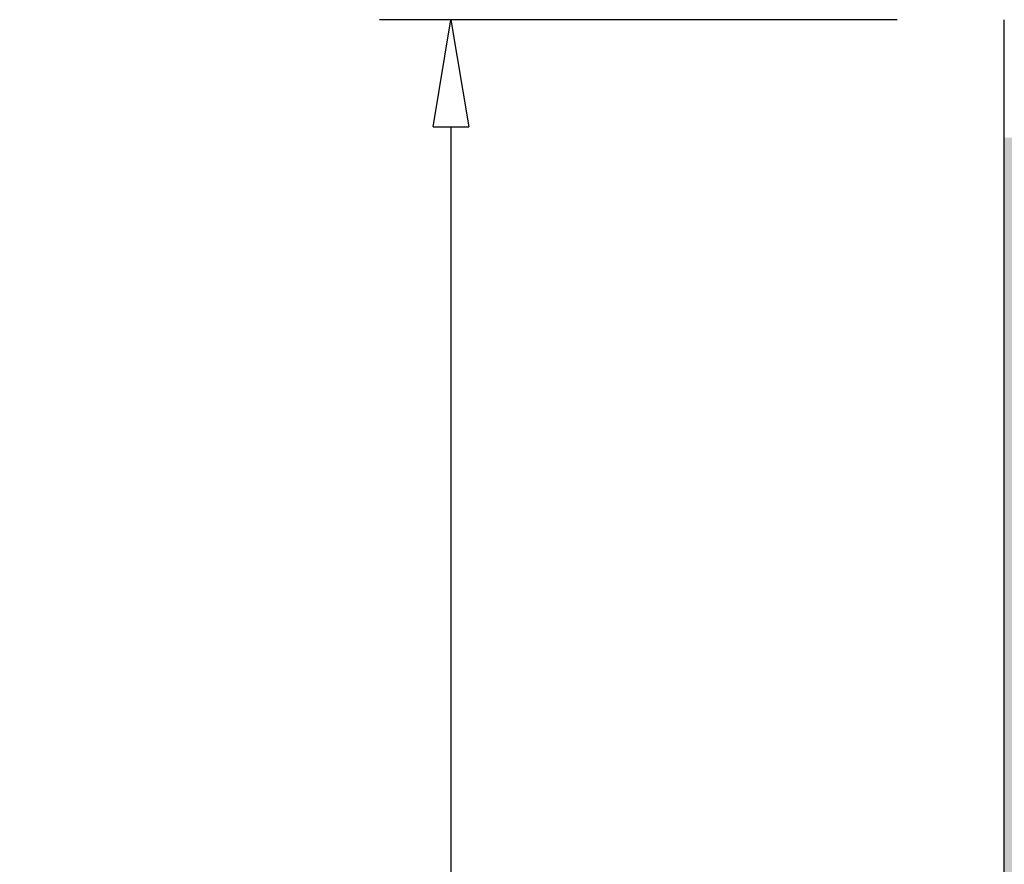
# Model space of a CAD drawing. Units: inches. Extents: x -7.6 to 76.4, y -6.8 to 31.1.
# Drawn here: x -7.6 to -0.7, y 22.2 to 28.1 of the extents above; entities that cross this region are included whole.
import ezdxf

# ---------------------------------------------------------------- set-up
doc = ezdxf.new("R2010")
doc.units = ezdxf.units.IN
doc.header["$MEASUREMENT"] = 0
doc.layers.get('Defpoints').update_dxf_attribs({"lineweight": 9})
doc.layers.add('_Main Draw', color=7, linetype='Continuous')
doc.layers.add('Dims-CallOuts', color=7, linetype='Continuous', lineweight=9)
doc.layers.add('Thick Drawing', color=253, linetype='Continuous', lineweight=30)
doc.styles.get("Standard").update_dxf_attribs({"font": 'ARIAL.TTF', "height": 1})
doc.dimstyles.new('Bruce1', dxfattribs={"dimtxt": 1, "dimasz": 0.75, "dimexe": 0.5, "dimexo": 0.75, "dimgap": 0.75, "dimtad": 0, "dimtih": 1, "dimtoh": 1, "dimdec": 4, "dimzin": 0, "dimdsep": 46, "dimlunit": 4, "dimtxsty": 'Standard', "dimblk": 'CLOSEDBLANK', "dimcen": 0.09, "dimadec": 0, "dimazin": 0, "dimtfac": 1, "dimtdec": 4, "dimtofl": 0, "dimtmove": 0, "dimatfit": 3, "dimldrblk": 'CLOSEDBLANK', "dimfxl": 0, "dimfrac": 1, "dimtolj": 1, "dimtzin": 0, "dimarcsym": 0})

# ---------------------------------------------------------------- blocks, each defined once
blk = doc.blocks.new('_ClosedBlank')
at = {"color": 0, "linetype": 'ByBlock', "lineweight": -2}
for p, q in [((-1, 0.1666666666666667), (0, 0)), ((-1, 0.1666666666666667), (-1, -0.1666666666666667)), ((0, 0), (-1, -0.1666666666666667))]:
    blk.add_line(p, q, dxfattribs=at)
blk = doc.blocks.new('*D9')
at = {"layer": 'Defpoints', "color": 0}
for p in [(-0.75, 28.07595487471374), (-4.626911622408673, -6.75), (-0.7500000000000105, -6.750000000000001)]:
    blk.add_point(p, dxfattribs=at)
at = {"layer": 'Dims-CallOuts', "color": 0, "lineweight": -2}
for p, q in [((-1.5, 28.07595487471374), (-5.126911622408665, 28.07595487471374)), ((-4.626911622408665, 27.32595487471374), (-4.626911622408667, 17.65116808539701)), ((-4.626911622408673, -6), (-4.626911622408667, 14.11228677571079)), ((-1.50000000000001, -6.750000000000001), (-5.126911622408673, -6.75))]:
    blk.add_line(p, q, dxfattribs=at)
at = {"layer": 'Dims-CallOuts', "color": 0, "lineweight": -2, "xscale": 0.75, "yscale": 0.75, "zscale": 0.75}
for p, rotation in [((-4.626911622408665, 28.07595487471374), 90), ((-4.626911622408673, -6.75), 270)]:
    blk.add_blockref('_ClosedBlank', p, dxfattribs=dict(at, rotation=rotation))
at = {"layer": 'Dims-CallOuts', "color": 0, "insert": (-4.62691162240867, 15.8817274305539), "char_height": 1, "attachment_point": 5}
blk.add_mtext('\\A1;2\'-10{\\H1.000000x;\\S3#4;}"', dxfattribs=at)

msp = doc.modelspace()

# ---------------------------------------------------------------- hatches: boundary and pattern name
at = {"layer": 'Thick Drawing'}
msp.add_hatch(color=256, dxfattribs=at).paths.add_polyline_path([(7.257756717402458e-15, 27.25000001360595), (-0.7499999999999921, 27.25000001360595), (-0.7500000000000105, -6.750000000000001), (-3.434781274524965e-15, -6.75)])

# ---------------------------------------------------------------- linework, layer by layer
at = {"layer": '_Main Draw'}
msp.add_line((-0.7500000000000105, -6.750000000000001), (-0.7499999999999916, 28.07595487471374), dxfattribs=at)

# ---------------------------------------------------------------- dimensions: what is measured, and where the dimension line sits
at = {"layer": 'Dims-CallOuts'}
dim = msp.add_linear_dim(base=(-4.626911622408673, -6.75), p1=(-0.75, 28.07595487471374), p2=(-0.7500000000000105, -6.750000000000001), angle=90, dimstyle='Bruce1', override={"dimdec": 2}, dxfattribs=at)
dim.commit()
dim.dimension.update_dxf_attribs({"geometry": '*D9', "text_midpoint": (-4.62691162240867, 15.8817274305539), "dimtype": 160})

doc.saveas('drawing.dxf')
